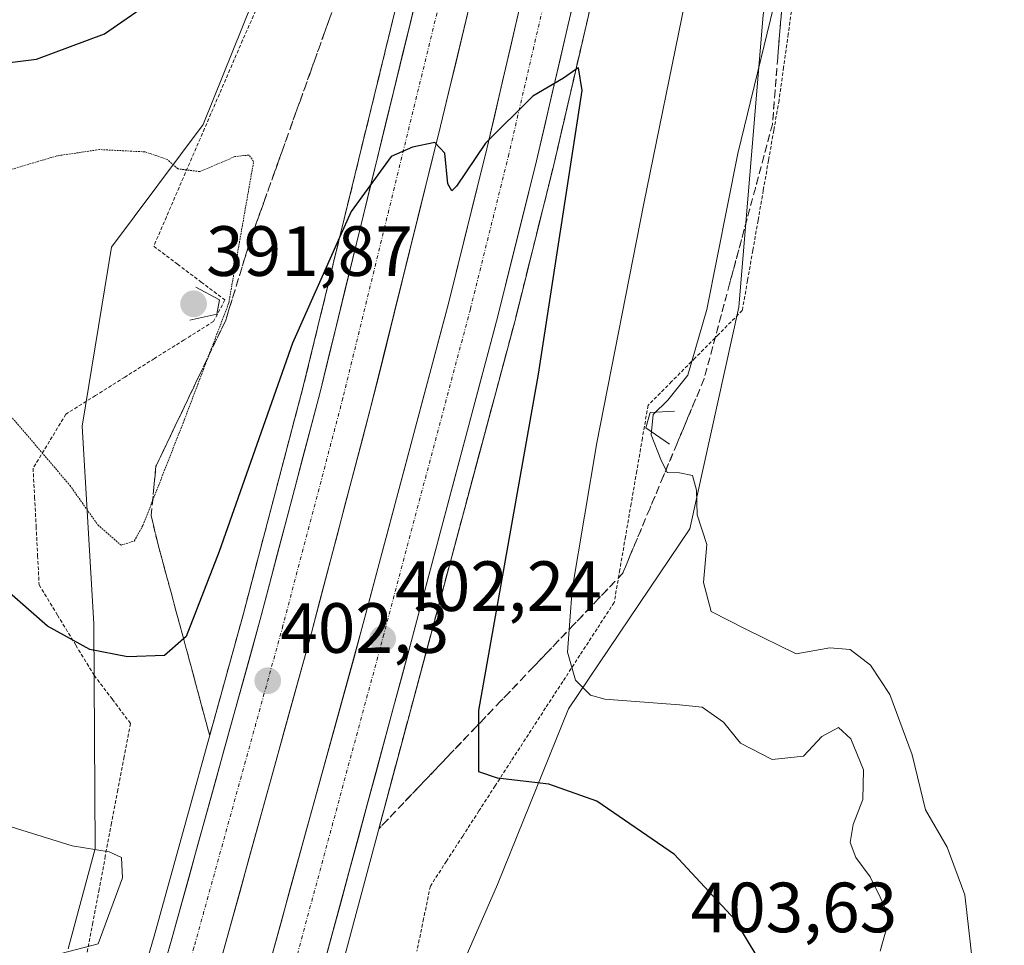
# Model space of a CAD drawing. Units: metres. Extents: x 559892 to 563343, y 4705555 to 4707900.
# Drawn here: x 562480 to 562619, y 4706563 to 4706693 of the extents above; entities that cross this region are included whole.
import ezdxf
from ezdxf.enums import TextEntityAlignment as Align

# ---------------------------------------------------------------- set-up
doc = ezdxf.new("R2010")
doc.units = ezdxf.units.M
doc.header["$MEASUREMENT"] = 0
for name, pattern in [('TRAZO_Y_PUNTO', [1, 0.5, -0.25, 0, -0.25]), ('TRAZOS', [0.75, 0.5, -0.25]), ('TRAZOS2', [0.375, 0.25, -0.125]), ('TRAZOSX2', [1.5, 1, -0.5])]:
    doc.linetypes.add(name, pattern=pattern)
for name, color, linetype, lineweight in [('Alambrada virtual', 2, 'TRAZOS', 0), ('Arcén (en calzada doble)', 9, 'Continuous', 13), ('Boca de túnel lineal', 1, 'Continuous', 0), ('Carretera de calzada doble', 1, 'Continuous', 13), ('Carretera de calzada doble Cxs', 1, 'Continuous', 13), ('Carretera de calzada doble eje', 1, 'TRAZO_Y_PUNTO', 0), ('Carátula', 7, 'Continuous', 5), ('Cultivos herbáceos CxS', 92, 'Continuous', 0), ('Curva de nivel maestra', 36, 'Continuous', 30), ('Curva de nivel normal', 36, 'Continuous', 0), ('Curva de nivel normal depresión', 36, 'TRAZOS2', 0), ('Núcleo urbano CxS', 19, 'Continuous', 0), ('Pastizal CxS', 92, 'Continuous', 0), ('Punto de cota en terreno', 7, 'Continuous', 0), ('Rótulo de punto de cota en terreno', 19, 'Continuous', 0), ('Talud superficial', 39, 'TRAZOSX2', 0)]:
    doc.layers.add(name, color=color, linetype=linetype, lineweight=lineweight)
doc.styles.add('Arial', font='txt', dxfattribs={"height": 0.2})

# ---------------------------------------------------------------- blocks, each defined once
blk = doc.blocks.new('*U153')
at = {"layer": 'Cultivos herbáceos CxS', "color": 92, "linetype": 'Continuous', "lineweight": 0}
blk.add_polyline3d([(562575.0555, 4706982.1929, 400.297), (562565.5111, 4706942.6865, 399.8915), (562564.3251, 4706932.0129, 399.3944), (562571.632, 4706898.3033, 395.5388), (562556.1669, 4706870.5911, 393.526), (562547.5814, 4706832.8185, 393.3049), (562532.1279, 4706777.8761, 392.7217), (562523.351, 4706739.9159, 393.5), (562521.1675, 4706730.4731, 394.6574), (562513.2399, 4706695.4622, 397.1076), (562506.3717, 4706678.2925, 395.4019), (562493.4377, 4706661.0115, 393.548), (562489.2802, 4706635.7465, 393.301), (562490.9175, 4706607.8978, 399.3168), (562491.1176, 4706576.2205, 405.0076), (562487.3115, 4706562.0637, 404.268)], dxfattribs=at)
blk = doc.blocks.new('*U163')
at = {"layer": 'Núcleo urbano CxS', "color": 19, "linetype": 'Continuous', "lineweight": 0}
for points in [[(562487.3115, 4706562.0637, 404.268), (562491.1176, 4706576.2205, 405.0076), (562490.9175, 4706607.8978, 399.3168), (562489.2802, 4706635.7465, 393.301), (562493.4377, 4706661.0115, 393.548), (562506.3717, 4706678.2925, 395.4019), (562513.2399, 4706695.4622, 397.1076), (562521.1675, 4706730.4731, 394.6574), (562523.351, 4706739.9159, 393.5), (562532.1279, 4706777.8761, 392.7217), (562547.5814, 4706832.8185, 393.3049), (562556.1669, 4706870.5911, 393.526), (562571.632, 4706898.3033, 395.5388), (562564.3251, 4706932.0129, 399.3944), (562565.5111, 4706942.6865, 399.8915), (562575.0555, 4706982.1929, 400.297)], [(562666.0537, 4706961.5887, 400.8794), (562674.6381, 4706942.7021, 398.8289), (562666.0527, 4706911.7969, 398.6549), (562662.6183, 4706880.892, 399.3758), (562679.3784, 4706830.7201, 397.4997), (562668.0983, 4706842.8567, 398.358), (562642.3513, 4706880.4493, 400.8713), (562632.4225, 4706879.0311, 400.9763), (562627.8745, 4706878.3815, 400.5322), (562621.4113, 4706877.4585, 399.5164), (562613.5607, 4706861.6313, 394.4017), (562607.6746, 4706805.3461, 390.6281), (562598.2119, 4706758.0389, 391.7556), (562594.1544, 4706737.7521, 393.0578), (562585.3517, 4706693.7447, 389.8106), (562581.9167, 4706652.5377, 389.1007), (562574.9851, 4706621.2681, 389.9435), (562557.8785, 4706595.8783, 395.9417), (562547.8502, 4706571.1528, 403.3067), (562541.7925, 4706557.2585, 402.138)]]:
    blk.add_polyline3d(points, dxfattribs=at)
blk = doc.blocks.new('*U195')
at = {"layer": 'Curva de nivel normal', "color": 36, "linetype": 'Continuous', "lineweight": 0}
blk.add_polyline3d([(562615.14, 4706557.64, 390), (562613.78, 4706569.66, 390), (562611.3, 4706576.41, 390), (562608.23, 4706581.66, 390), (562606.37, 4706589.41, 390), (562603.21, 4706597.93, 390), (562600.48, 4706602.05, 390), (562597.63, 4706604.27, 390), (562594.73, 4706604.52, 390), (562590.01, 4706603.64, 390), (562582.91, 4706607.14, 390), (562578.03, 4706609.63, 390), (562576.94, 4706613.72, 390), (562577.41, 4706619.08, 390), (562576.02, 4706623.25, 390), (562575.96, 4706626.75, 390), (562575.38, 4706628.79, 390), (562573.55, 4706629.2, 390), (562571.81, 4706629.21, 390), (562570.91, 4706631.08, 390), (562569.55, 4706634.53, 390), (562569.84, 4706637.4, 390), (562571.92, 4706639.4, 390), (562574.7, 4706642.95, 390), (562577.42, 4706652.19, 390), (562581.78, 4706674.22, 390), (562586.86, 4706695.02, 390)], dxfattribs=at)
blk = doc.blocks.new('5PATER')
at = {"layer": 'Carátula', "linetype": 'Continuous', "lineweight": 5}
h = blk.add_hatch(color=250, dxfattribs=at)
edge = h.paths.add_edge_path()
edge.add_ellipse((0, 0.01), major_axis=(-1.33, -1.34), ratio=0.999422, start_angle=0, end_angle=360)

msp = doc.modelspace()

# ---------------------------------------------------------------- linework, layer by layer
at = {"layer": 'Alambrada virtual', "color": 2, "linetype": 'TRAZOS', "lineweight": 0}
for points in [[(562589.53, 4706695.72, 389.73), (562588.88, 4706691.05, 389.52), (562588.23, 4706686.37, 389.39), (562587.58, 4706681.69, 389.29), (562586.84, 4706677.46, 389.2), (562586.1, 4706673.23, 389.13), (562585.36, 4706669, 389.14), (562584.62, 4706664.76, 389.14), (562583.88, 4706660.53, 389.13), (562583.14, 4706656.3, 389.13), (562582.4, 4706652.07, 389.14), (562579.08, 4706648.73, 389.54), (562575.76, 4706645.39, 389.98), (562572.43, 4706642.04, 390.24), (562569.11, 4706638.7, 390.97), (562568.31, 4706634.07, 390.99), (562567.52, 4706629.44, 391.3), (562566.72, 4706624.81, 391.27), (562565.92, 4706620.17, 391.35), (562565.13, 4706615.54, 391.76), (562564.33, 4706610.91, 392.28), (562561.91, 4706607.19, 393.13), (562559.49, 4706603.46, 394.34), (562557.07, 4706599.74, 395.24), (562554.65, 4706596.02, 396.18), (562552.23, 4706592.29, 397.25), (562549.81, 4706588.57, 398.57), (562547.53, 4706585.04, 400.18), (562545.25, 4706581.5, 401.29), (562542.96, 4706577.97, 402.22), (562540.68, 4706574.43, 402.86), (562538.4, 4706570.9, 403.07), (562537.45, 4706566.31, 402.95), (562536.5, 4706561.72, 402.78)], [(562513.77, 4706694.33, 397.17), (562511.92, 4706690.19, 396.84), (562510.13, 4706686.04, 396.47), (562508.34, 4706681.89, 395.94), (562506.55, 4706677.74, 395.54), (562504.75, 4706673.58, 395.08), (562502.96, 4706669.43, 394.4), (562501.17, 4706665.28, 393.95), (562499.38, 4706661.13, 393.55), (562502.73, 4706658.6, 392.88), (562506.07, 4706656.08, 392.09), (562509.42, 4706653.55, 393.72), (562507.81, 4706650.53, 393.51), (562503.65, 4706647.91, 392.79), (562499.48, 4706645.3, 392.65), (562495.32, 4706642.68, 392.56), (562491.15, 4706640.07, 392.82), (562486.99, 4706637.45, 393.26), (562484.68, 4706633.64, 394.22), (562482.36, 4706629.83, 395.5), (562482.57, 4706625.72, 396.28), (562482.79, 4706621.61, 397.03), (562483, 4706617.49, 397.82), (562483.21, 4706613.38, 398.83), (562485.8, 4706609.13, 399.24), (562488.38, 4706604.88, 399.87), (562490.97, 4706600.63, 400.63), (562493.54, 4706597.24, 401.22), (562496.1, 4706593.84, 401.71), (562495.21, 4706589.16, 402.07), (562494.32, 4706584.48, 402.81), (562493.43, 4706579.8, 403.91), (562492.55, 4706575.13, 404.77), (562491.66, 4706570.45, 405.17), (562490.77, 4706565.77, 405.17), (562489.88, 4706561.09, 404.29)]]:
    msp.add_polyline3d(points, dxfattribs=at)
at = {"layer": 'Arcén (en calzada doble)', "color": 9, "linetype": 'Continuous', "lineweight": 13}
for points in [[(562278.63, 4706074.98), (562305.38, 4706114.79), (562325.08, 4706146.49), (562347.96, 4706185.77), (562365.21, 4706217.79), (562386.32, 4706259.74), (562403.17, 4706295.61), (562420.15, 4706335.42), (562440.67, 4706386.01), (562458.06, 4706432.92), (562463.91, 4706449.91), (562473.85, 4706480.72), (562489.48, 4706529.81), (562499.45, 4706563.83), (562511.98, 4706609.15), (562520.42, 4706641.16), (562538.89, 4706716.74), (562547.26, 4706753.17), (562560.85, 4706815.5), (562571.17, 4706864.34), (562587.9, 4706946.68), (562594.65, 4706980.27)], [(562620.73, 4706975.1), (562615.8, 4706950.4), (562591.67, 4706833.27), (562582.87, 4706791.24), (562571.29, 4706739.24), (562555.81, 4706672.61), (562550.34, 4706650.64), (562524.43, 4706554.07), (562509.12, 4706502.68), (562496, 4706462.55), (562474.6, 4706400.5), (562461.75, 4706366.73), (562449.72, 4706336.8), (562436.35, 4706304.3), (562427.24, 4706283.63), (562408.24, 4706243.38), (562387.39, 4706202.51), (562367.97, 4706166.59), (562349.14, 4706134.69), (562325.27, 4706096.46)]]:
    msp.add_lwpolyline(points, dxfattribs=at)
at = {"layer": 'Boca de túnel lineal', "color": 1, "linetype": 'Continuous', "lineweight": 0}
for points in [[(562505.3, 4706655.34, 392.1), (562508.64, 4706653.55, 393.21), (562508.28, 4706651.56, 393.5), (562504.46, 4706650.7, 392.47)], [(562572.84, 4706637.86, 389.28), (562569.4, 4706637.67, 390.66), (562568.77, 4706635.54, 390.85), (562572.12, 4706633.22, 389.02)]]:
    msp.add_polyline3d(points, dxfattribs=at)
at = {"layer": 'Carretera de calzada doble', "color": 1, "linetype": 'Continuous', "lineweight": 13}
for points in [[(562280.69, 4706073.56), (562307.48, 4706113.43), (562327.22, 4706145.2), (562350.14, 4706184.55), (562367.43, 4706216.63), (562388.57, 4706258.65), (562405.45, 4706294.59), (562422.46, 4706334.46), (562443, 4706385.11), (562460.41, 4706432.08), (562466.28, 4706449.12), (562476.23, 4706479.96), (562491.87, 4706529.08), (562501.85, 4706563.15), (562514.4, 4706608.51), (562522.84, 4706640.54), (562541.32, 4706716.16), (562549.7, 4706752.62), (562563.29, 4706814.98), (562573.62, 4706863.83), (562590.35, 4706946.18), (562597.1, 4706979.78)], [(562604.42, 4706978.33), (562597.66, 4706944.7), (562580.92, 4706862.32), (562570.58, 4706813.41), (562556.98, 4706750.99), (562548.58, 4706714.45), (562539.84, 4706678.04), (562530.07, 4706638.69), (562521.61, 4706606.61), (562509.03, 4706561.11), (562499.01, 4706526.9), (562486.11, 4706486.39)], [(562492.66, 4706484.44), (562499.6, 4706505.66), (562514.85, 4706556.82), (562528.75, 4706607.21), (562540.94, 4706653.06), (562546.37, 4706674.88), (562561.82, 4706741.39), (562573.39, 4706793.29), (562582.16, 4706835.24), (562606.29, 4706952.33), (562611.22, 4706976.98)], [(562618.28, 4706975.58), (562613.35, 4706950.9), (562589.22, 4706833.78), (562580.43, 4706791.77), (562568.85, 4706739.79), (562553.38, 4706673.19), (562547.92, 4706651.26), (562535.71, 4706605.36), (562522.03, 4706554.76), (562506.73, 4706503.43), (562493.63, 4706463.35), (562472.25, 4706401.35), (562459.42, 4706367.64), (562447.4, 4706337.74), (562434.05, 4706305.28), (562424.97, 4706284.67), (562406, 4706244.48), (562385.18, 4706203.67), (562365.79, 4706167.82), (562347, 4706135.99), (562323.17, 4706097.81)]]:
    msp.add_lwpolyline(points, dxfattribs=at)
at = {"layer": 'Carretera de calzada doble Cxs', "color": 1, "linetype": 'Continuous', "lineweight": 13}
for points in [[(562500.6, 4706558.89, 403.67), (562501.85, 4706563.15, 403.51), (562503.11, 4706567.69, 403.31), (562504.36, 4706572.22, 403.13), (562505.62, 4706576.76, 402.99), (562506.87, 4706581.29, 402.85), (562508.13, 4706585.83, 402.67), (562509.38, 4706590.37, 402.51), (562510.64, 4706594.9, 402.37), (562511.89, 4706599.44, 402.24), (562513.15, 4706603.97, 402.06), (562514.4, 4706608.51, 401.85), (562515.61, 4706613.09, 401.69), (562516.81, 4706617.66, 401.59), (562518.02, 4706622.24, 401.46), (562519.22, 4706626.81, 401.26), (562520.43, 4706631.39, 401.06), (562521.63, 4706635.96, 400.94), (562522.84, 4706640.54, 400.78), (562524, 4706645.27, 400.61), (562525.15, 4706649.99, 400.42), (562526.31, 4706654.72, 400.35), (562527.46, 4706659.45, 400.22), (562528.62, 4706664.17, 400.07), (562529.77, 4706668.9, 399.96), (562530.93, 4706673.62, 399.83), (562532.08, 4706678.35, 399.73), (562533.24, 4706683.08, 399.62), (562534.39, 4706687.8, 399.47), (562535.55, 4706692.53, 399.33), (562536.7, 4706697.26, 399.28)], [(562544.21, 4706696.25, 399.36), (562543.12, 4706691.69, 399.47), (562542.03, 4706687.14, 399.66), (562540.93, 4706682.59, 399.8), (562539.84, 4706678.04, 399.82), (562538.75, 4706673.67, 399.92), (562537.67, 4706669.3, 400.09), (562536.58, 4706664.92, 400.26), (562535.5, 4706660.55, 400.35), (562534.41, 4706656.18, 400.4), (562533.33, 4706651.81, 400.5), (562532.24, 4706647.43, 400.7), (562531.16, 4706643.06, 400.88), (562530.07, 4706638.69, 400.91), (562528.86, 4706634.11, 401.02), (562527.65, 4706629.52, 401.24), (562526.44, 4706624.94, 401.5), (562525.24, 4706620.36, 401.61), (562524.03, 4706615.78, 401.71), (562522.82, 4706611.19, 401.9), (562521.61, 4706606.61, 402.12), (562520.35, 4706602.06, 402.22), (562519.09, 4706597.51, 402.32), (562517.84, 4706592.96, 402.54), (562516.58, 4706588.41, 402.76), (562515.32, 4706583.86, 402.88), (562514.06, 4706579.31, 403.01), (562512.8, 4706574.76, 403.2), (562511.55, 4706570.21, 403.42), (562510.29, 4706565.66, 403.48), (562509.03, 4706561.11, 403.62)], [(562558.91, 4706696.98, 399.6), (562557.8, 4706692.22, 399.7), (562556.7, 4706687.46, 399.85), (562555.59, 4706682.7, 400.01), (562554.49, 4706677.95, 400.11), (562553.38, 4706673.19, 400.21), (562552.29, 4706668.8, 400.34), (562551.2, 4706664.42, 400.48), (562550.1, 4706660.03, 400.59), (562549.01, 4706655.65, 400.69), (562547.92, 4706651.26, 400.78), (562546.7, 4706646.67, 400.96), (562545.48, 4706642.08, 401.1), (562544.26, 4706637.49, 401.23), (562543.04, 4706632.9, 401.35), (562541.82, 4706628.31, 401.52), (562540.59, 4706623.72, 401.76), (562539.37, 4706619.13, 401.88), (562538.15, 4706614.54, 402.01), (562536.93, 4706609.95, 402.19), (562535.71, 4706605.36, 402.35), (562534.47, 4706600.76, 402.49), (562533.22, 4706596.16, 402.62), (562531.98, 4706591.56, 402.81), (562530.74, 4706586.96, 403.02), (562529.49, 4706582.36, 403.17), (562528.25, 4706577.76, 403.31), (562527, 4706573.16, 403.48), (562525.76, 4706568.56, 403.64), (562524.52, 4706563.96, 403.79), (562523.27, 4706559.36, 403.9)], [(562516.11, 4706561.4, 403.74), (562517.38, 4706565.98, 403.49), (562518.64, 4706570.56, 403.29), (562519.9, 4706575.14, 403.2), (562521.17, 4706579.72, 403.05), (562522.43, 4706584.31, 402.82), (562523.7, 4706588.89, 402.66), (562524.96, 4706593.47, 402.55), (562526.22, 4706598.05, 402.44), (562527.49, 4706602.63, 402.17), (562528.75, 4706607.21, 402.01), (562529.97, 4706611.8, 401.93), (562531.19, 4706616.38, 401.81), (562532.41, 4706620.97, 401.6), (562533.63, 4706625.55, 401.4), (562534.85, 4706630.14, 401.25), (562536.06, 4706634.72, 401.14), (562537.28, 4706639.31, 400.92), (562538.5, 4706643.89, 400.75), (562539.72, 4706648.48, 400.66), (562540.94, 4706653.06, 400.61), (562542.03, 4706657.42, 400.46), (562543.11, 4706661.79, 400.29), (562544.2, 4706666.15, 400.18), (562545.28, 4706670.52, 400.11), (562546.37, 4706674.88, 400.03), (562547.47, 4706679.63, 399.85), (562548.58, 4706684.38, 399.66), (562549.68, 4706689.13, 399.56), (562550.78, 4706693.88, 399.51)]]:
    msp.add_polyline3d(points, dxfattribs=at)
at = {"layer": 'Carretera de calzada doble eje', "color": 1, "linetype": 'TRAZO_Y_PUNTO', "lineweight": 0}
for points in [[(562600.37, 4706979.13), (562593.61, 4706945.52), (562576.88, 4706863.15), (562566.54, 4706814.28), (562552.95, 4706751.89), (562544.56, 4706715.39), (562526.06, 4706639.72), (562517.61, 4706607.64), (562505.05, 4706562.24), (562495.05, 4706528.11), (562479.4, 4706478.94), (562469.44, 4706448.07), (562463.54, 4706430.96), (562446.1, 4706383.91), (562425.53, 4706333.18), (562408.49, 4706293.23), (562391.56, 4706257.2), (562370.38, 4706215.09), (562353.04, 4706182.92), (562330.07, 4706143.48), (562310.27, 4706111.62), (562283.43, 4706071.67)], [(562614.35, 4706976.35), (562609.42, 4706951.7), (562597.94, 4706896), (562585.29, 4706834.6), (562576.51, 4706792.62), (562564.94, 4706740.68), (562561.21, 4706724.64), (562549.48, 4706674.13), (562544.04, 4706652.26), (562531.84, 4706606.4), (562518.17, 4706555.86), (562502.9, 4706504.63), (562489.83, 4706464.63), (562484.5, 4706449.16), (562468.48, 4706402.72), (562455.69, 4706369.1), (562443.68, 4706339.25), (562430.36, 4706306.85), (562421.32, 4706286.33), (562402.4, 4706246.25), (562381.63, 4706205.54), (562362.3, 4706169.79), (562343.57, 4706138.07), (562319.79, 4706099.98)]]:
    msp.add_lwpolyline(points, dxfattribs=at)
at = {"layer": 'Cultivos herbáceos CxS', "color": 92, "linetype": 'Continuous', "lineweight": 0}
msp.add_polyline3d([(562575.06, 4706982.19, 400.3), (562565.51, 4706942.69, 399.89), (562564.33, 4706932.01, 399.39), (562571.63, 4706898.3, 395.54), (562556.17, 4706870.59, 393.53), (562547.58, 4706832.82, 393.3), (562532.13, 4706777.88, 392.72), (562523.35, 4706739.92, 393.5), (562521.17, 4706730.47, 394.66), (562513.24, 4706695.46, 397.11), (562506.37, 4706678.29, 395.4), (562493.44, 4706661.01, 393.55), (562489.28, 4706635.75, 393.3), (562490.92, 4706607.9, 399.32), (562491.12, 4706576.22, 405.01), (562487.31, 4706562.06, 404.27)], dxfattribs=at)
at = {"layer": 'Curva de nivel maestra', "color": 36, "linetype": 'Continuous', "lineweight": 30}
for points in [[(562470.76, 4706685.98, 400), (562482.83, 4706687.51, 400), (562492.42, 4706691.09, 400), (562498.69, 4706695.41, 400), (562503.07, 4706701.08, 400), (562505.84, 4706706.75, 400), (562507.11, 4706711.08, 400), (562507.52, 4706715.04, 400), (562506.78, 4706720.31, 400), (562503.78, 4706730.34, 400), (562498.08, 4706739.03, 400), (562486.5, 4706751.98, 400), (562478.36, 4706761.97, 400)], [(562584.63, 4706560.75, 400), (562581.33, 4706566.2, 400), (562572.84, 4706575.38, 400), (562561.88, 4706582.88, 400), (562555.09, 4706585.3, 400), (562547.89, 4706586.11, 400), (562545.24, 4706587.04, 400), (562545.24, 4706593.76, 400), (562545.24, 4706595.69, 400), (562553.63, 4706643.08, 400), (562559.81, 4706683.07, 400), (562559.28, 4706686.28, 400), (562558.93, 4706686.03, 400), (562557.2, 4706684.82, 400), (562552.86, 4706682.28, 400), (562546.2, 4706675.64, 400), (562542.07, 4706669.59, 400), (562541.45, 4706668.95, 400), (562540.88, 4706669.94, 400), (562540.45, 4706674.26, 400), (562539.04, 4706675.76, 400), (562535.86, 4706675.08, 400), (562532.86, 4706673.77, 400), (562527.24, 4706666.03, 400), (562525.6, 4706662.36, 400), (562518.96, 4706647.48, 400), (562508.62, 4706618.08, 400), (562503.94, 4706606.08, 400), (562503.59, 4706605.77, 400), (562500.91, 4706603.42, 400), (562495.69, 4706603.24, 400), (562490.37, 4706604.26, 400), (562484.38, 4706607.56, 400), (562475.89, 4706614.97, 400)]]:
    msp.add_polyline3d(points, dxfattribs=at)
at = {"layer": 'Curva de nivel normal', "color": 36, "linetype": 'Continuous', "lineweight": 0}
for points in [[(562601.87, 4706561.73, 395), (562603.17, 4706566.44, 395), (562601.86, 4706569.36, 395), (562600.43, 4706572.22, 395), (562598.42, 4706574.92, 395), (562597.6, 4706577.06, 395), (562598.06, 4706579.58, 395), (562599.4, 4706583.13, 395), (562599.51, 4706587.28, 395), (562597.71, 4706591.66, 395), (562595.96, 4706593.26, 395), (562593.64, 4706592.01, 395), (562591.05, 4706589.25, 395), (562586.61, 4706588.77, 395), (562582.16, 4706591.04, 395), (562579.74, 4706594.01, 395), (562576.72, 4706596.15, 395), (562573.53, 4706596.46, 395), (562563.03, 4706597.27, 395), (562560.99, 4706597.83, 395), (562558.86, 4706599.94, 395), (562557.75, 4706603.91, 395), (562558.38, 4706612.75, 395), (562561.9, 4706633.42, 395), (562568.52, 4706667.16, 395), (562574.28, 4706695.44, 395)], [(562479.84, 4706559.73, 405), (562491.53, 4706562.76, 405), (562494.99, 4706572.07, 405), (562494.81, 4706574.93, 405), (562493.1, 4706575.74, 405), (562487.86, 4706576.58, 405), (562473.63, 4706580.98, 405)]]:
    msp.add_polyline3d(points, dxfattribs=at)
at = {"layer": 'Curva de nivel normal depresión', "color": 36, "linetype": 'TRAZOS2', "lineweight": 0}
for points in [[(562494.77, 4706618.98, 395), (562496.62, 4706619.56, 395), (562497.85, 4706621.76, 395), (562503.71, 4706636.7, 395), (562509.96, 4706653.12, 395), (562513.47, 4706673.08, 395), (562512.82, 4706673.98, 395), (562510.83, 4706673.77, 395), (562505.89, 4706671.65, 395), (562502.76, 4706672.04, 395), (562501.26, 4706673.38, 395), (562498.16, 4706674.43, 395), (562491.72, 4706674.76, 395), (562485.7, 4706673.86, 395), (562475.09, 4706670.72, 395)], [(562479.21, 4706637.19, 395), (562487.54, 4706627.42, 395), (562491.49, 4706621.84, 395), (562494.77, 4706618.98, 395)]]:
    msp.add_polyline3d(points, dxfattribs=at)
at = {"layer": 'Núcleo urbano CxS', "color": 19, "linetype": 'Continuous', "lineweight": 0}
for points in [[(562575.06, 4706982.19, 400.3), (562565.51, 4706942.69, 399.89), (562564.33, 4706932.01, 399.39), (562571.63, 4706898.3, 395.54), (562556.17, 4706870.59, 393.53), (562547.58, 4706832.82, 393.3), (562532.13, 4706777.88, 392.72), (562523.35, 4706739.92, 393.5), (562521.17, 4706730.47, 394.66), (562513.24, 4706695.46, 397.11), (562506.37, 4706678.29, 395.4), (562493.44, 4706661.01, 393.55), (562489.28, 4706635.75, 393.3), (562490.92, 4706607.9, 399.32), (562491.12, 4706576.22, 405.01), (562487.31, 4706562.06, 404.27)], [(562679.38, 4706830.72, 397.5), (562668.1, 4706842.86, 398.36), (562642.35, 4706880.45, 400.87), (562632.42, 4706879.03, 400.98), (562627.87, 4706878.38, 400.53), (562621.41, 4706877.46, 399.52), (562613.56, 4706861.63, 394.4), (562607.67, 4706805.35, 390.63), (562598.21, 4706758.04, 391.76), (562594.15, 4706737.75, 393.06), (562585.35, 4706693.74, 389.81), (562581.92, 4706652.54, 389.1), (562574.99, 4706621.27, 389.94), (562557.88, 4706595.88, 395.94), (562547.85, 4706571.15, 403.31), (562541.79, 4706557.26, 402.14), (562532.12, 4706539.22, 402.55), (562537.27, 4706508.31, 398.16), (562544.14, 4706485.99, 391.69), (562549.87, 4706469.09, 388.74)]]:
    msp.add_polyline3d(points, dxfattribs=at)
at = {"layer": 'Pastizal CxS', "color": 92, "linetype": 'Continuous', "lineweight": 0}
for points in [[(562679.38, 4706830.72, 397.5), (562668.1, 4706842.86, 398.36), (562642.35, 4706880.45, 400.87), (562632.42, 4706879.03, 400.98), (562627.87, 4706878.38, 400.53), (562621.41, 4706877.46, 399.52), (562613.56, 4706861.63, 394.4), (562607.67, 4706805.35, 390.63), (562598.21, 4706758.04, 391.76), (562594.15, 4706737.75, 393.06), (562585.35, 4706693.74, 389.81), (562581.92, 4706652.54, 389.1), (562574.99, 4706621.27, 389.94), (562557.88, 4706595.88, 395.94), (562547.85, 4706571.15, 403.31), (562541.79, 4706557.26, 402.14), (562532.12, 4706539.22, 402.55), (562537.27, 4706508.31, 398.16), (562544.14, 4706485.99, 391.69), (562549.87, 4706469.09, 388.74)], [(562541.79, 4706557.26, 402.14), (562547.85, 4706571.15, 403.31), (562557.88, 4706595.88, 395.94), (562574.99, 4706621.27, 389.94), (562581.92, 4706652.54, 389.1), (562585.35, 4706693.74, 389.81), (562594.15, 4706737.75, 393.06), (562598.21, 4706758.04, 391.76), (562607.67, 4706805.35, 390.63), (562613.56, 4706861.63, 394.4)]]:
    msp.add_polyline3d(points, dxfattribs=at)
at = {"layer": 'Talud superficial', "color": 39, "linetype": 'TRAZOSX2', "lineweight": 0}
for points in [[(562576.42, 4706890.17, 395.56), (562572.67, 4706885.02, 395.1), (562556.32, 4706855.25, 393.51), (562540.56, 4706784.62, 391.97), (562545.23, 4706780.53, 393.62), (562544.65, 4706778.2, 392.86), (562538.81, 4706778.2, 391.81), (562526.55, 4706730.92, 393.54), (562525.97, 4706698.23, 396.66), (562513.07, 4706662.2, 395.38), (562509.54, 4706650.71, 394.56), (562505.71, 4706642.72, 394.47), (562503.71, 4706638.52, 394.47), (562501.7, 4706634.31, 394.23), (562499.69, 4706630.11, 394.51), (562499.01, 4706623.17, 394.7), (562499.84, 4706619.63, 395.39), (562501.08, 4706615.04, 397.17), (562503.56, 4706605.88, 399.66), (562504.8, 4706601.29, 400.75), (562506.03, 4706596.71, 401.94), (562507.27, 4706592.12, 402.33)], [(562588.92, 4706706.58, 390.28), (562587.4, 4706687.73, 389.49), (562587.03, 4706683.02, 389.35), (562586.65, 4706678.31, 389.24), (562585.44, 4706673.82, 389.15), (562584.24, 4706669.32, 389.11), (562580.61, 4706655.84, 389.22), (562579.41, 4706651.35, 389.45), (562578.2, 4706646.85, 389.54), (562576.99, 4706642.36, 389.68), (562573.17, 4706633.24, 388.89), (562571.26, 4706628.67, 390.02), (562569.34, 4706624.11, 390.25), (562565.52, 4706614.99, 391.44), (562562.08, 4706611.39, 392.91), (562558.64, 4706607.78, 394.23), (562552.91, 4706601.78, 396.32), (562551.76, 4706600.58, 396.69), (562548.31, 4706596.98, 398.28), (562544.87, 4706593.37, 399.56), (562534.55, 4706582.57, 402.74), (562531.11, 4706578.96, 403.3)], [(562561.34, 4706696.41, 399.67), (562560.23, 4706691.65, 399.75), (562559.13, 4706686.89, 399.94), (562558.02, 4706682.13, 400.03), (562556.92, 4706677.37, 400.15), (562555.81, 4706672.61, 400.32), (562554.72, 4706668.22, 400.41), (562553.62, 4706663.82, 400.53), (562552.53, 4706659.43, 400.61), (562551.43, 4706655.03, 400.75), (562550.34, 4706650.64, 400.82), (562547.78, 4706641.08, 401.16), (562546.49, 4706636.3, 401.29), (562546.06, 4706634.71, 401.37), (562545.21, 4706631.53, 401.45), (562541.37, 4706617.19, 401.95), (562540.08, 4706612.41, 402.09), (562538.8, 4706607.63, 402.29), (562537.52, 4706602.86, 402.45), (562534.96, 4706593.3, 402.72), (562533.67, 4706588.52, 402.95), (562531.11, 4706578.96, 403.3)], [(562533.12, 4706693.12, 399.19), (562532.73, 4706691.55, 399.25), (562532.35, 4706689.97, 399.32), (562531.96, 4706688.4, 399.34), (562531.58, 4706686.82, 399.4), (562531.19, 4706685.25, 399.46), (562530.81, 4706683.67, 399.5), (562530.42, 4706682.1, 399.52), (562530.04, 4706680.52, 399.54), (562529.65, 4706678.95, 399.54), (562529.27, 4706677.38, 399.57), (562528.88, 4706675.8, 399.68), (562528.5, 4706674.23, 399.72), (562528.12, 4706672.65, 399.71), (562527.73, 4706671.08, 399.78), (562527.35, 4706669.5, 399.9), (562526.96, 4706667.93, 399.93), (562526.58, 4706666.35, 399.95), (562526.19, 4706664.78, 399.96), (562525.81, 4706663.2, 399.95), (562525.42, 4706661.63, 399.97), (562525.04, 4706660.05, 400.1), (562524.65, 4706658.48, 400.09), (562524.27, 4706656.9, 400.1), (562523.88, 4706655.33, 400.15), (562523.5, 4706653.76, 400.21), (562523.11, 4706652.18, 400.27), (562522.73, 4706650.61, 400.32), (562522.34, 4706649.03, 400.37), (562521.96, 4706647.46, 400.41), (562521.57, 4706645.88, 400.45), (562521.19, 4706644.31, 400.54), (562520.8, 4706642.73, 400.6), (562520.42, 4706641.16, 400.64), (562520.02, 4706639.64, 400.66), (562519.61, 4706638.11, 400.69), (562519.21, 4706636.59, 400.75), (562518.81, 4706635.06, 400.84), (562518.41, 4706633.54, 400.91), (562518.01, 4706632.01, 401), (562517.61, 4706630.49, 401.05), (562517.2, 4706628.96, 401.06), (562516.8, 4706627.44, 401.12), (562516.4, 4706625.92, 401.24), (562516, 4706624.39, 401.31), (562515.6, 4706622.87, 401.35), (562515.2, 4706621.35, 401.39), (562514.79, 4706619.82, 401.41), (562514.39, 4706618.3, 401.45), (562513.99, 4706616.77, 401.45), (562513.59, 4706615.25, 401.49), (562513.19, 4706613.72, 401.56), (562512.79, 4706612.2, 401.62), (562512.38, 4706610.67, 401.64), (562511.98, 4706609.15, 401.69), (562511.59, 4706607.73, 401.74), (562511.19, 4706606.31, 401.74), (562510.8, 4706604.89, 401.84), (562510.41, 4706603.47, 401.93), (562510.02, 4706602.06, 401.96), (562509.63, 4706600.64, 402.02), (562509.24, 4706599.22, 402.08), (562508.84, 4706597.8, 402.18), (562508.45, 4706596.38, 402.21), (562508.06, 4706594.96, 402.23), (562507.66, 4706593.54, 402.28), (562507.27, 4706592.12, 402.33), (562507.27, 4706592.12, 402.33), (562506.86, 4706593.65, 402.24), (562506.44, 4706595.18, 402.14), (562506.03, 4706596.71, 401.94), (562505.62, 4706598.24, 401.66), (562505.21, 4706599.76, 401.26), (562504.8, 4706601.29, 400.75), (562504.39, 4706602.82, 400.34), (562503.97, 4706604.35, 400.08), (562503.56, 4706605.88, 399.66), (562503.15, 4706607.41, 398.98), (562502.73, 4706608.93, 398.49), (562502.32, 4706610.46, 398.08), (562501.91, 4706611.99, 397.77), (562501.49, 4706613.51, 397.48), (562501.08, 4706615.04, 397.17), (562500.67, 4706616.57, 396.75), (562500.25, 4706618.1, 396.02), (562499.84, 4706619.63, 395.39), (562499.42, 4706621.4, 395), (562499.01, 4706623.17, 394.7), (562499.18, 4706624.9, 394.62), (562499.35, 4706626.64, 394.58), (562499.52, 4706628.38, 394.6), (562499.69, 4706630.11, 394.51), (562500.36, 4706631.51, 394.13), (562501.03, 4706632.91, 394.1), (562501.7, 4706634.31, 394.23), (562502.37, 4706635.71, 394.35), (562503.04, 4706637.12, 394.39), (562503.71, 4706638.52, 394.47), (562504.38, 4706639.92, 394.52), (562505.04, 4706641.32, 394.51), (562505.71, 4706642.72, 394.47), (562506.38, 4706644.12, 394.51), (562507.05, 4706645.52, 394.56), (562507.72, 4706646.92, 394.63), (562508.33, 4706648.18, 394.69), (562508.93, 4706649.45, 394.8), (562509.54, 4706650.71, 394.56), (562510.04, 4706652.35, 394.53), (562510.55, 4706654, 394.78), (562511.05, 4706655.64, 394.46), (562511.56, 4706657.28, 394.6), (562512.06, 4706658.92, 394.89), (562512.57, 4706660.56, 395.14), (562513.07, 4706662.2, 395.38), (562513.7, 4706663.95, 395.71), (562514.32, 4706665.69, 395.89), (562514.94, 4706667.43, 395.9), (562515.57, 4706669.17, 396), (562516.19, 4706670.91, 396.18), (562516.81, 4706672.65, 396.1), (562517.43, 4706674.39, 395.96), (562518.06, 4706676.13, 395.91), (562518.68, 4706677.87, 395.95), (562519.34, 4706679.72, 396.02), (562520.01, 4706681.57, 396.07), (562520.67, 4706683.42, 396.21), (562521.33, 4706685.27, 396.37), (562521.99, 4706687.12, 396.47), (562522.66, 4706688.98, 396.56), (562523.32, 4706690.83, 396.62), (562523.98, 4706692.68, 396.6), (562524.64, 4706694.53, 396.73)], [(562533.12, 4706693.12, 399.19), (562531.96, 4706688.4, 399.34), (562530.81, 4706683.67, 399.5), (562529.65, 4706678.95, 399.54), (562528.5, 4706674.23, 399.72), (562527.35, 4706669.5, 399.9), (562526.19, 4706664.78, 399.96), (562525.04, 4706660.05, 400.1), (562523.88, 4706655.33, 400.15), (562522.73, 4706650.61, 400.32), (562521.57, 4706645.88, 400.45), (562520.42, 4706641.16, 400.64), (562519.21, 4706636.59, 400.75), (562518.01, 4706632.01, 401), (562516.8, 4706627.44, 401.12), (562515.6, 4706622.87, 401.35), (562514.39, 4706618.3, 401.45), (562513.19, 4706613.72, 401.56), (562511.98, 4706609.15, 401.69), (562510.8, 4706604.89, 401.84), (562509.63, 4706600.64, 402.02), (562507.27, 4706592.12, 402.33)], [(562587.91, 4706694.02, 389.66), (562587.78, 4706692.45, 389.58), (562587.65, 4706690.88, 389.54), (562587.53, 4706689.3, 389.52), (562587.4, 4706687.73, 389.49), (562587.28, 4706686.16, 389.43), (562587.15, 4706684.59, 389.39), (562587.03, 4706683.02, 389.35), (562586.9, 4706681.45, 389.31), (562586.78, 4706679.88, 389.25), (562586.65, 4706678.31, 389.24), (562586.25, 4706676.81, 389.21), (562585.84, 4706675.32, 389.18), (562585.44, 4706673.82, 389.15), (562585.04, 4706672.32, 389.17), (562584.64, 4706670.82, 389.15), (562584.24, 4706669.32, 389.11), (562583.84, 4706667.82, 389.12), (562583.43, 4706666.33, 389.15), (562583.03, 4706664.83, 389.17), (562582.63, 4706663.33, 389.22), (562582.22, 4706661.83, 389.28), (562581.82, 4706660.33, 389.25), (562581.42, 4706658.83, 389.28), (562581.01, 4706657.34, 389.27), (562580.61, 4706655.84, 389.22), (562580.21, 4706654.34, 389.28), (562579.81, 4706652.85, 389.37), (562579.41, 4706651.35, 389.45), (562579.01, 4706649.85, 389.51), (562578.6, 4706648.35, 389.51), (562578.2, 4706646.85, 389.54), (562577.8, 4706645.35, 389.6), (562577.39, 4706643.86, 389.66), (562576.99, 4706642.36, 389.68), (562576.35, 4706640.84, 389.66), (562575.72, 4706639.32, 389.39), (562575.08, 4706637.8, 388.92), (562574.44, 4706636.28, 388.78), (562573.81, 4706634.76, 388.8), (562573.17, 4706633.24, 388.89), (562572.53, 4706631.72, 389.17), (562571.9, 4706630.19, 389.82), (562571.26, 4706628.67, 390.02), (562570.62, 4706627.15, 390.1), (562569.98, 4706625.63, 390.09), (562569.34, 4706624.11, 390.25), (562568.7, 4706622.59, 390.49), (562568.07, 4706621.07, 390.64), (562567.43, 4706619.55, 390.76), (562566.79, 4706618.03, 390.9), (562566.16, 4706616.51, 391.11), (562565.52, 4706614.99, 391.44), (562564.37, 4706613.79, 391.83), (562563.23, 4706612.59, 392.34), (562562.08, 4706611.39, 392.91), (562560.93, 4706610.19, 393.26), (562559.79, 4706608.98, 393.76), (562558.64, 4706607.78, 394.23), (562557.49, 4706606.58, 394.79), (562556.35, 4706605.38, 395.18), (562555.2, 4706604.18, 395.59), (562554.05, 4706602.98, 395.98), (562552.91, 4706601.78, 396.32), (562551.76, 4706600.58, 396.69), (562550.61, 4706599.38, 397.24), (562549.46, 4706598.18, 397.85), (562548.31, 4706596.98, 398.28), (562547.16, 4706595.78, 398.79), (562546.02, 4706594.57, 399.19), (562544.87, 4706593.37, 399.56), (562543.72, 4706592.17, 400.04), (562542.58, 4706590.97, 400.39), (562541.43, 4706589.77, 400.83), (562540.28, 4706588.57, 401.3), (562539.14, 4706587.37, 401.61), (562537.99, 4706586.17, 401.52), (562536.84, 4706584.97, 402.08), (562535.7, 4706583.77, 402.55), (562534.55, 4706582.57, 402.74), (562533.4, 4706581.37, 403.05), (562532.26, 4706580.16, 403.24), (562531.11, 4706578.96, 403.3), (562531.11, 4706578.96, 403.3), (562531.54, 4706580.55, 403.27), (562531.96, 4706582.15, 403.23), (562532.39, 4706583.74, 403.13), (562532.82, 4706585.33, 403.06), (562533.24, 4706586.93, 403.01), (562533.67, 4706588.52, 402.95), (562534.1, 4706590.11, 402.94), (562534.53, 4706591.71, 402.79), (562534.96, 4706593.3, 402.72), (562535.39, 4706594.89, 402.7), (562535.81, 4706596.49, 402.7), (562536.24, 4706598.08, 402.62), (562536.67, 4706599.67, 402.54), (562537.09, 4706601.27, 402.47), (562537.52, 4706602.86, 402.45), (562537.95, 4706604.45, 402.44), (562538.37, 4706606.04, 402.35), (562538.8, 4706607.63, 402.29), (562539.23, 4706609.22, 402.24), (562539.65, 4706610.82, 402.17), (562540.08, 4706612.41, 402.09), (562540.51, 4706614, 402.06), (562540.94, 4706615.6, 401.99), (562541.37, 4706617.19, 401.95), (562541.8, 4706618.78, 401.92), (562542.22, 4706620.38, 401.87), (562542.65, 4706621.97, 401.82), (562543.08, 4706623.56, 401.78), (562543.5, 4706625.16, 401.74), (562543.93, 4706626.75, 401.65), (562544.36, 4706628.34, 401.54), (562544.78, 4706629.94, 401.5), (562545.21, 4706631.53, 401.45), (562545.64, 4706633.12, 401.42), (562546.06, 4706634.71, 401.37), (562546.49, 4706636.3, 401.29), (562546.92, 4706637.89, 401.25), (562547.35, 4706639.49, 401.21), (562547.78, 4706641.08, 401.16), (562548.21, 4706642.67, 401.1), (562548.63, 4706644.27, 401.04), (562549.06, 4706645.86, 401.01), (562549.49, 4706647.45, 400.97), (562549.91, 4706649.05, 400.91), (562550.34, 4706650.64, 400.82), (562550.7, 4706652.1, 400.81), (562551.07, 4706653.57, 400.78), (562551.43, 4706655.03, 400.75), (562551.8, 4706656.5, 400.72), (562552.16, 4706657.96, 400.66), (562552.53, 4706659.43, 400.61), (562552.89, 4706660.89, 400.59), (562553.26, 4706662.36, 400.57), (562553.62, 4706663.82, 400.53), (562553.99, 4706665.29, 400.48), (562554.35, 4706666.75, 400.43), (562554.72, 4706668.22, 400.41), (562555.08, 4706669.68, 400.39), (562555.45, 4706671.15, 400.35), (562555.81, 4706672.61, 400.32), (562556.18, 4706674.2, 400.24), (562556.55, 4706675.78, 400.16), (562556.92, 4706677.37, 400.15), (562557.29, 4706678.96, 400.13), (562557.65, 4706680.54, 400.08), (562558.02, 4706682.13, 400.03), (562558.39, 4706683.72, 399.98), (562558.76, 4706685.3, 399.95), (562559.13, 4706686.89, 399.94), (562559.5, 4706688.48, 399.9), (562559.86, 4706690.06, 399.81), (562560.23, 4706691.65, 399.75), (562560.6, 4706693.24, 399.7)]]:
    msp.add_polyline3d(points, dxfattribs=at)

# ---------------------------------------------------------------- block references
at = {"layer": 'Cultivos herbáceos CxS', "color": 92, "linetype": 'Continuous', "lineweight": 0}
msp.add_blockref('*U153', (0, 0), dxfattribs=at)
at = {"layer": 'Curva de nivel normal', "color": 36, "linetype": 'Continuous', "lineweight": 0}
msp.add_blockref('*U195', (0, 0), dxfattribs=at)
at = {"layer": 'Núcleo urbano CxS', "color": 19, "linetype": 'Continuous', "lineweight": 0}
msp.add_blockref('*U163', (0, 0), dxfattribs=at)
at = {"layer": 'Punto de cota en terreno', "linetype": 'Continuous', "lineweight": 0}
for p in [(562505, 4706653, 391.87), (562531.67, 4706605.75, 402.24), (562515.46, 4706599.85, 402.3)]:
    msp.add_blockref('5PATER', p, dxfattribs=at)

# ---------------------------------------------------------------- texts
at = {"layer": 'Rótulo de punto de cota en terreno', "color": 19, "linetype": 'Continuous', "lineweight": 0, "style": 'Arial'}
for s, p in [('391,87', (562506.76, 4706654.76)), ('402,24', (562533.43, 4706607.51)), ('402,3', (562517.22, 4706601.61)), ('403,63', (562575.1, 4706562.21))]:
    msp.add_text(s, height=7, dxfattribs=at).set_placement(p, align=Align.BOTTOM_LEFT)

doc.saveas('drawing.dxf')
